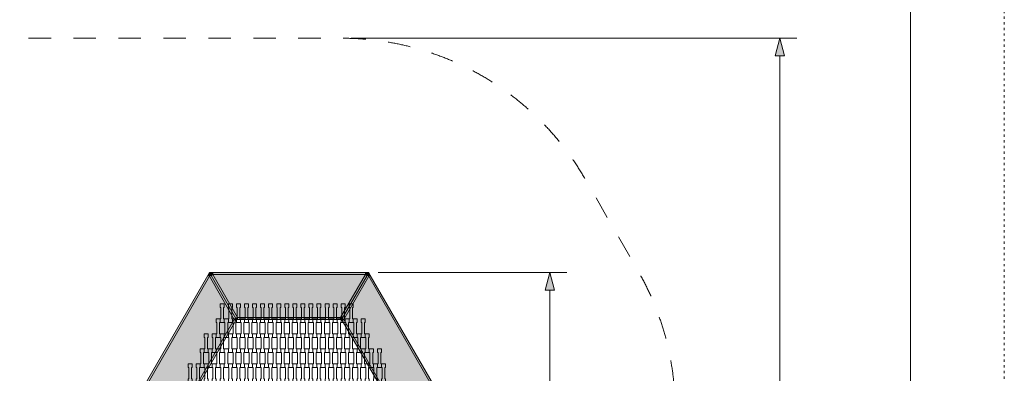
# Model space of a CAD drawing. Units: millimetres. Extents: x 49647 to 60147, y -7722 to 7128.
# Drawn here: x 54891 to 60147, y 935 to 2821 of the extents above; entities that cross this region are included whole.
import ezdxf

# ---------------------------------------------------------------- set-up
doc = ezdxf.new("R2010")
doc.units = ezdxf.units.MM
doc.header["$MEASUREMENT"] = 0
doc.linetypes.add('ACAD_ISO03W100', pattern=[30, 12, -18])
doc.linetypes.add('Przerywana', pattern=[240, 120, -120])
for name, color, linetype in [('6-Hexo5a', 7, 'Continuous'), ('InterSystem-description', 7, 'Continuous'), ('InterSystem-dimension', 7, 'Continuous'), ('InterSystem-safety area', 7, 'Continuous')]:
    doc.layers.add(name, color=color, linetype=linetype)
doc.dimstyles.new('GENERATED_STYLE__1', dxfattribs={"dimtxt": 100, "dimasz": 91.78744, "dimexe": 0.18, "dimexo": 50, "dimgap": 0.09, "dimtad": 1, "dimdec": 0, "dimzin": 0, "dimdsep": 46, "dimtxsty": 'Standard', "dimblk": 'ARROWHEAD_5', "dimblk1": 'ARROWHEAD_5', "dimblk2": 'ARROWHEAD_5', "dimcen": 0.09, "dimclrd": 7, "dimclre": 7, "dimclrt": 7, "dimadec": 1, "dimazin": 0, "dimtfac": 1, "dimtdec": 4, "dimtmove": 0, "dimatfit": 3, "dimfxl": 0, "dimtolj": 1, "dimtzin": 0, "dimarcsym": 0})

# ---------------------------------------------------------------- blocks, each defined once
blk = doc.blocks.new('*D1')
at = {"layer": 'InterSystem-dimension', "linetype": 'Continuous', "lineweight": 13}
for points in [[(58949.4, 2722.2), (58924.4, 2628.9), (58974.4, 2628.9)], [(58949.4, -2722.2), (58974.4, -2628.9), (58924.4, -2628.9)]]:
    blk.add_hatch(color=7, dxfattribs=at).paths.add_polyline_path(points)
at = {"layer": 'InterSystem-dimension', "color": 7, "linetype": 'Continuous', "lineweight": 13}
for p, q in [((59040, 2722.2), (56659.8, 2722.2)), ((58949.4, 2722.2), (58924.4, 2628.9)), ((58949.4, 2722.2), (58974.4, 2628.9)), ((58974.4, 2628.9), (58924.4, 2628.9)), ((58949.4, -2628.9), (58949.4, 2628.9)), ((58949.4, -2722.2), (58924.4, -2628.9)), ((58924.4, -2628.9), (58974.4, -2628.9)), ((58949.4, -2722.2), (58974.4, -2628.9)), ((59040, -2722.2), (56659.8, -2722.2))]:
    blk.add_line(p, q, dxfattribs=at)
at = {"layer": 'InterSystem-dimension', "color": 7, "lineweight": 13, "insert": (58929.4, -151.8), "char_height": 100, "attachment_point": 7, "rotation": 90}
blk.add_mtext('\\A1;{\\pql;\\Ftxt.shx|c238;5444}', dxfattribs=at)
blk = doc.blocks.new('ARROWHEAD_5')
at = {"linetype": 'Continuous', "lineweight": 0}
blk.add_hatch(color=0, dxfattribs=at).paths.add_polyline_path([(-1, 0.2679), (0, 0), (-1, -0.2679)])
at = {"color": 0, "linetype": 'Continuous', "lineweight": 0}
blk.add_line((0, 0), (-1, 0), dxfattribs=at)
blk = doc.blocks.new('*D4')
at = {"layer": 'InterSystem-dimension', "linetype": 'Continuous', "lineweight": 13}
for points in [[(57720.9, 1472.2), (57695.9, 1378.9), (57745.9, 1378.9)], [(57720.9, -1472.2), (57745.9, -1378.9), (57695.9, -1378.9)]]:
    blk.add_hatch(color=7, dxfattribs=at).paths.add_polyline_path(points)
at = {"layer": 'InterSystem-dimension', "color": 7, "linetype": 'Continuous', "lineweight": 13}
for p, q in [((57811.5, 1472.2), (56804.1, 1472.2)), ((57720.9, 1472.2), (57695.9, 1378.9)), ((57720.9, 1472.2), (57745.9, 1378.9)), ((57745.9, 1378.9), (57695.9, 1378.9)), ((57720.9, -1378.9), (57720.9, 1378.9)), ((57720.9, -1472.2), (57695.9, -1378.9)), ((57695.9, -1378.9), (57745.9, -1378.9)), ((57720.9, -1472.2), (57745.9, -1378.9)), ((57811.5, -1472.2), (56804.1, -1472.2))]:
    blk.add_line(p, q, dxfattribs=at)
at = {"layer": 'InterSystem-dimension', "color": 7, "lineweight": 13, "insert": (57700.9, -151.8), "char_height": 100, "attachment_point": 7, "rotation": 90}
blk.add_mtext('\\A1;{\\pql;\\Ftxt.shx|c238;2944}', dxfattribs=at)

msp = doc.modelspace()

# ---------------------------------------------------------------- hatches: boundary and pattern name
at = {"layer": '6-Hexo5a', "linetype": 'Continuous', "lineweight": 13}
for points in [[(55904.1, 1452.2), (55904.1, 1472.2), (55895.5, 1457.2)], [(55904.1, 1452.2), (55912.8, 1457.2), (55904.1, 1472.2)], [(55921.5, 1462.2), (55904.1, 1472.2), (55912.8, 1457.2)], [(55904.1, 1472.2), (55921.5, 1462.2), (55921.5, 1472.2)], [(55921.5, 1462.2), (56736.8, 1462.2), (56736.8, 1472.2), (55921.5, 1472.2)], [(56754.1, 1472.2), (56736.8, 1472.2), (56736.8, 1462.2)], [(56736.8, 1462.2), (56745.5, 1457.2), (56754.1, 1472.2)], [(56754.1, 1452.2), (56754.1, 1472.2), (56745.5, 1457.2)], [(56754.1, 1452.2), (56762.8, 1457.2), (56754.1, 1472.2)], [(55496.5, 746.1), (55904.1, 1452.2), (55895.5, 1457.2), (55487.8, 751.1)], [(55904.1, 1452.2), (55496.5, 746.1), (55762, 746.1), (56036.9, 1222.2)], [(56036.9, 1222.2), (56045.6, 1227.2), (55912.8, 1457.2), (55904.1, 1452.2)], [(56045.6, 1227.2), (56054.2, 1232.2), (55921.5, 1462.2), (55912.8, 1457.2)], [(56604, 1232.2), (56736.8, 1462.2), (55921.5, 1462.2), (56054.2, 1232.2)], [(56612.7, 1227.2), (56745.5, 1457.2), (56736.8, 1462.2), (56604, 1232.2)], [(56612.7, 1227.2), (56621.3, 1222.2), (56754.1, 1452.2), (56745.5, 1457.2)], [(57161.8, 746.1), (56754.1, 1452.2), (56621.3, 1222.2), (56896.2, 746.1)], [(57161.8, 746.1), (57170.5, 751.1), (56762.8, 1457.2), (56754.1, 1452.2)], [(55770.7, 741.1), (56045.6, 1217.2), (56036.9, 1222.2), (55762, 746.1)], [(56036.9, 1222.2), (56048.5, 1222.2), (56045.6, 1227.2)], [(56048.5, 1222.2), (56036.9, 1222.2), (56045.6, 1217.2)], [(56048.5, 1222.2), (56054.2, 1232.2), (56045.6, 1227.2)], [(56048.5, 1222.2), (56054.2, 1222.2), (56054.2, 1232.2)], [(56054.2, 1222.2), (56604, 1222.2), (56604, 1232.2), (56054.2, 1232.2)], [(56604, 1222.2), (56609.8, 1222.2), (56604, 1232.2)], [(56604, 1232.2), (56609.8, 1222.2), (56612.7, 1227.2)], [(56621.3, 1222.2), (56612.7, 1227.2), (56609.8, 1222.2)], [(56612.7, 1217.2), (56621.3, 1222.2), (56609.8, 1222.2)], [(56612.7, 1217.2), (56887.6, 741.1), (56896.2, 746.1), (56621.3, 1222.2)]]:
    msp.add_hatch(color=255, dxfattribs=at).paths.add_polyline_path(points)

# ---------------------------------------------------------------- linework, layer by layer
at = {"layer": '6-Hexo5a', "color": 7, "linetype": 'Continuous', "lineweight": 13, "flags": 128}
for points in [[(55904.1, 1472.2), (55895.5, 1457.2), (55487.8, 751.1), (55479.1, 736.1)], [(55904.1, 1472.2), (55912.8, 1457.2), (56045.6, 1227.2), (56048.5, 1222.2)], [(55904.1, 1472.2), (55904.1, 1452.2)], [(55904.1, 1472.2), (55912.8, 1457.2), (56045.6, 1227.2), (56048.5, 1222.2)], [(55904.1, 1472.2), (55921.5, 1462.2)], [(55904.1, 1472.2), (55921.5, 1472.2), (56736.8, 1472.2), (56754.1, 1472.2)], [(55921.5, 1462.2), (55921.5, 1472.2)], [(56609.8, 1222.2), (56612.7, 1227.2), (56745.5, 1457.2), (56754.1, 1472.2)], [(56609.8, 1222.2), (56612.7, 1227.2), (56745.5, 1457.2), (56754.1, 1472.2)], [(56754.1, 1472.2), (56736.8, 1462.2)], [(56736.8, 1462.2), (56736.8, 1472.2)], [(57179.1, 736.1), (57170.5, 751.1), (56762.8, 1457.2), (56754.1, 1472.2)], [(56754.1, 1472.2), (56754.1, 1452.2)], [(55904.1, 1452.2), (55496.5, 746.1)], [(55904.1, 1452.2), (55895.5, 1457.2)], [(55904.1, 1452.2), (55912.8, 1457.2)], [(56036.9, 1222.2), (55904.1, 1452.2)], [(55921.5, 1462.2), (55912.8, 1457.2)], [(55921.5, 1462.2), (56736.8, 1462.2)], [(56054.2, 1232.2), (55921.5, 1462.2)], [(56604, 1232.2), (56736.8, 1462.2)], [(56621.3, 1222.2), (56754.1, 1452.2)], [(56736.8, 1462.2), (56745.5, 1457.2)], [(56754.1, 1452.2), (56745.5, 1457.2)], [(56754.1, 1452.2), (56762.8, 1457.2)], [(57161.8, 746.1), (56754.1, 1452.2)], [(56036.9, 1222.2), (55762, 746.1)], [(56048.5, 1222.2), (56045.6, 1217.2), (55770.7, 741.1), (55767.8, 736.1)], [(56045.6, 1227.2), (56036.9, 1222.2)], [(56048.5, 1222.2), (56036.9, 1222.2)], [(56036.9, 1222.2), (56045.6, 1217.2)], [(56045.6, 1227.2), (56054.2, 1232.2)], [(56048.5, 1222.2), (56054.2, 1232.2)], [(56609.8, 1222.2), (56604, 1222.2), (56054.2, 1222.2), (56048.5, 1222.2)], [(56054.2, 1232.2), (56054.2, 1222.2)], [(56054.2, 1232.2), (56604, 1232.2)], [(56604, 1232.2), (56609.8, 1222.2)], [(56604, 1232.2), (56612.7, 1227.2)], [(56604, 1222.2), (56604, 1232.2)], [(56890.5, 736.1), (56887.6, 741.1), (56612.7, 1217.2), (56609.8, 1222.2)], [(56621.3, 1222.2), (56609.8, 1222.2)], [(56621.3, 1222.2), (56612.7, 1227.2)], [(56612.7, 1217.2), (56621.3, 1222.2)], [(56896.2, 746.1), (56621.3, 1222.2)]]:
    msp.add_lwpolyline(points, dxfattribs=at)
for points in [[(55983.4, 1205.8), (55961.9, 1205.8), (55961.9, 1225.8), (55965.4, 1225.8), (55965.4, 1285.8), (55961.9, 1285.8), (55961.9, 1305.1), (55983.4, 1305.1), (55983.4, 1285.8), (55979.9, 1285.8), (55979.9, 1225.8), (55983.4, 1225.8)], [(56026.4, 1205.8), (56004.9, 1205.8), (56004.9, 1225.8), (56008.4, 1225.8), (56008.4, 1285.8), (56004.9, 1285.8), (56004.9, 1305.1), (56026.4, 1305.1), (56026.4, 1285.8), (56022.9, 1285.8), (56022.9, 1225.8), (56026.4, 1225.8)], [(56069.4, 1205.8), (56047.9, 1205.8), (56047.9, 1225.8), (56051.4, 1225.8), (56051.4, 1285.8), (56047.9, 1285.8), (56047.9, 1305.1), (56069.4, 1305.1), (56069.4, 1285.8), (56065.9, 1285.8), (56065.9, 1225.8), (56069.4, 1225.8)], [(56112.4, 1205.8), (56090.9, 1205.8), (56090.9, 1225.8), (56094.4, 1225.8), (56094.4, 1285.8), (56090.9, 1285.8), (56090.9, 1305.1), (56112.4, 1305.1), (56112.4, 1285.8), (56108.9, 1285.8), (56108.9, 1225.8), (56112.4, 1225.8)], [(56155.4, 1205.8), (56133.9, 1205.8), (56133.9, 1225.8), (56137.4, 1225.8), (56137.4, 1285.8), (56133.9, 1285.8), (56133.9, 1305.1), (56155.4, 1305.1), (56155.4, 1285.8), (56151.9, 1285.8), (56151.9, 1225.8), (56155.4, 1225.8)], [(56198.4, 1205.8), (56176.9, 1205.8), (56176.9, 1225.8), (56180.4, 1225.8), (56180.4, 1285.8), (56176.9, 1285.8), (56176.9, 1305.1), (56198.4, 1305.1), (56198.4, 1285.8), (56194.9, 1285.8), (56194.9, 1225.8), (56198.4, 1225.8)], [(56241.4, 1205.8), (56219.9, 1205.8), (56219.9, 1225.8), (56223.4, 1225.8), (56223.4, 1285.8), (56219.9, 1285.8), (56219.9, 1305.1), (56241.4, 1305.1), (56241.4, 1285.8), (56237.9, 1285.8), (56237.9, 1225.8), (56241.4, 1225.8)], [(56284.4, 1205.8), (56262.9, 1205.8), (56262.9, 1225.8), (56266.4, 1225.8), (56266.4, 1285.8), (56262.9, 1285.8), (56262.9, 1305.1), (56284.4, 1305.1), (56284.4, 1285.8), (56280.9, 1285.8), (56280.9, 1225.8), (56284.4, 1225.8)], [(56327.4, 1205.8), (56305.9, 1205.8), (56305.9, 1225.8), (56309.4, 1225.8), (56309.4, 1285.8), (56305.9, 1285.8), (56305.9, 1305.1), (56327.4, 1305.1), (56327.4, 1285.8), (56323.9, 1285.8), (56323.9, 1225.8), (56327.4, 1225.8)], [(56370.4, 1205.8), (56348.9, 1205.8), (56348.9, 1225.8), (56352.4, 1225.8), (56352.4, 1285.8), (56348.9, 1285.8), (56348.9, 1305.1), (56370.4, 1305.1), (56370.4, 1285.8), (56366.9, 1285.8), (56366.9, 1225.8), (56370.4, 1225.8)], [(56413.4, 1205.8), (56391.9, 1205.8), (56391.9, 1225.8), (56395.4, 1225.8), (56395.4, 1285.8), (56391.9, 1285.8), (56391.9, 1305.1), (56413.4, 1305.1), (56413.4, 1285.8), (56409.9, 1285.8), (56409.9, 1225.8), (56413.4, 1225.8)], [(56456.4, 1205.8), (56434.9, 1205.8), (56434.9, 1225.8), (56438.4, 1225.8), (56438.4, 1285.8), (56434.9, 1285.8), (56434.9, 1305.1), (56456.4, 1305.1), (56456.4, 1285.8), (56452.9, 1285.8), (56452.9, 1225.8), (56456.4, 1225.8)], [(56499.4, 1205.8), (56477.9, 1205.8), (56477.9, 1225.8), (56481.4, 1225.8), (56481.4, 1285.8), (56477.9, 1285.8), (56477.9, 1305.1), (56499.4, 1305.1), (56499.4, 1285.8), (56495.9, 1285.8), (56495.9, 1225.8), (56499.4, 1225.8)], [(56542.4, 1205.8), (56520.9, 1205.8), (56520.9, 1225.8), (56524.4, 1225.8), (56524.4, 1285.8), (56520.9, 1285.8), (56520.9, 1305.1), (56542.4, 1305.1), (56542.4, 1285.8), (56538.9, 1285.8), (56538.9, 1225.8), (56542.4, 1225.8)], [(56585.4, 1205.8), (56563.9, 1205.8), (56563.9, 1225.8), (56567.4, 1225.8), (56567.4, 1285.8), (56563.9, 1285.8), (56563.9, 1305.1), (56585.4, 1305.1), (56585.4, 1285.8), (56581.9, 1285.8), (56581.9, 1225.8), (56585.4, 1225.8)], [(56628.4, 1205.8), (56606.9, 1205.8), (56606.9, 1225.8), (56610.4, 1225.8), (56610.4, 1285.8), (56606.9, 1285.8), (56606.9, 1305.1), (56628.4, 1305.1), (56628.4, 1285.8), (56624.9, 1285.8), (56624.9, 1225.8), (56628.4, 1225.8)], [(56671.4, 1205.8), (56649.9, 1205.8), (56649.9, 1225.8), (56653.4, 1225.8), (56653.4, 1285.8), (56649.9, 1285.8), (56649.9, 1305.1), (56671.4, 1305.1), (56671.4, 1285.8), (56667.9, 1285.8), (56667.9, 1225.8), (56671.4, 1225.8)], [(55961.9, 1125.8), (55940.4, 1125.8), (55940.4, 1145.8), (55943.9, 1145.8), (55943.9, 1205.8), (55940.4, 1205.8), (55940.4, 1225.1), (55961.9, 1225.1), (55961.9, 1205.8), (55958.4, 1205.8), (55958.4, 1145.8), (55961.9, 1145.8)], [(56004.9, 1125.8), (55983.4, 1125.8), (55983.4, 1145.8), (55986.9, 1145.8), (55986.9, 1205.8), (55983.4, 1205.8), (55983.4, 1225.1), (56004.9, 1225.1), (56004.9, 1205.8), (56001.4, 1205.8), (56001.4, 1145.8), (56004.9, 1145.8)], [(56047.9, 1125.8), (56026.4, 1125.8), (56026.4, 1145.8), (56029.9, 1145.8), (56029.9, 1205.8), (56026.4, 1205.8), (56026.4, 1225.1), (56047.9, 1225.1), (56047.9, 1205.8), (56044.4, 1205.8), (56044.4, 1145.8), (56047.9, 1145.8)], [(56090.9, 1125.8), (56069.4, 1125.8), (56069.4, 1145.8), (56072.9, 1145.8), (56072.9, 1205.8), (56069.4, 1205.8), (56069.4, 1225.1), (56090.9, 1225.1), (56090.9, 1205.8), (56087.4, 1205.8), (56087.4, 1145.8), (56090.9, 1145.8)], [(56133.9, 1125.8), (56112.4, 1125.8), (56112.4, 1145.8), (56115.9, 1145.8), (56115.9, 1205.8), (56112.4, 1205.8), (56112.4, 1225.1), (56133.9, 1225.1), (56133.9, 1205.8), (56130.4, 1205.8), (56130.4, 1145.8), (56133.9, 1145.8)], [(56176.9, 1125.8), (56155.4, 1125.8), (56155.4, 1145.8), (56158.9, 1145.8), (56158.9, 1205.8), (56155.4, 1205.8), (56155.4, 1225.1), (56176.9, 1225.1), (56176.9, 1205.8), (56173.4, 1205.8), (56173.4, 1145.8), (56176.9, 1145.8)], [(56219.9, 1125.8), (56198.4, 1125.8), (56198.4, 1145.8), (56201.9, 1145.8), (56201.9, 1205.8), (56198.4, 1205.8), (56198.4, 1225.1), (56219.9, 1225.1), (56219.9, 1205.8), (56216.4, 1205.8), (56216.4, 1145.8), (56219.9, 1145.8)], [(56262.9, 1125.8), (56241.4, 1125.8), (56241.4, 1145.8), (56244.9, 1145.8), (56244.9, 1205.8), (56241.4, 1205.8), (56241.4, 1225.1), (56262.9, 1225.1), (56262.9, 1205.8), (56259.4, 1205.8), (56259.4, 1145.8), (56262.9, 1145.8)], [(56305.9, 1125.8), (56284.4, 1125.8), (56284.4, 1145.8), (56287.9, 1145.8), (56287.9, 1205.8), (56284.4, 1205.8), (56284.4, 1225.1), (56305.9, 1225.1), (56305.9, 1205.8), (56302.4, 1205.8), (56302.4, 1145.8), (56305.9, 1145.8)], [(56348.9, 1125.8), (56327.4, 1125.8), (56327.4, 1145.8), (56330.9, 1145.8), (56330.9, 1205.8), (56327.4, 1205.8), (56327.4, 1225.1), (56348.9, 1225.1), (56348.9, 1205.8), (56345.4, 1205.8), (56345.4, 1145.8), (56348.9, 1145.8)], [(56391.9, 1125.8), (56370.4, 1125.8), (56370.4, 1145.8), (56373.9, 1145.8), (56373.9, 1205.8), (56370.4, 1205.8), (56370.4, 1225.1), (56391.9, 1225.1), (56391.9, 1205.8), (56388.4, 1205.8), (56388.4, 1145.8), (56391.9, 1145.8)], [(56434.9, 1125.8), (56413.4, 1125.8), (56413.4, 1145.8), (56416.9, 1145.8), (56416.9, 1205.8), (56413.4, 1205.8), (56413.4, 1225.1), (56434.9, 1225.1), (56434.9, 1205.8), (56431.4, 1205.8), (56431.4, 1145.8), (56434.9, 1145.8)], [(56477.9, 1125.8), (56456.4, 1125.8), (56456.4, 1145.8), (56459.9, 1145.8), (56459.9, 1205.8), (56456.4, 1205.8), (56456.4, 1225.1), (56477.9, 1225.1), (56477.9, 1205.8), (56474.4, 1205.8), (56474.4, 1145.8), (56477.9, 1145.8)], [(56520.9, 1125.8), (56499.4, 1125.8), (56499.4, 1145.8), (56502.9, 1145.8), (56502.9, 1205.8), (56499.4, 1205.8), (56499.4, 1225.1), (56520.9, 1225.1), (56520.9, 1205.8), (56517.4, 1205.8), (56517.4, 1145.8), (56520.9, 1145.8)], [(56563.9, 1125.8), (56542.4, 1125.8), (56542.4, 1145.8), (56545.9, 1145.8), (56545.9, 1205.8), (56542.4, 1205.8), (56542.4, 1225.1), (56563.9, 1225.1), (56563.9, 1205.8), (56560.4, 1205.8), (56560.4, 1145.8), (56563.9, 1145.8)], [(56606.9, 1125.8), (56585.4, 1125.8), (56585.4, 1145.8), (56588.9, 1145.8), (56588.9, 1205.8), (56585.4, 1205.8), (56585.4, 1225.1), (56606.9, 1225.1), (56606.9, 1205.8), (56603.4, 1205.8), (56603.4, 1145.8), (56606.9, 1145.8)], [(56649.9, 1125.8), (56628.4, 1125.8), (56628.4, 1145.8), (56631.9, 1145.8), (56631.9, 1205.8), (56628.4, 1205.8), (56628.4, 1225.1), (56649.9, 1225.1), (56649.9, 1205.8), (56646.4, 1205.8), (56646.4, 1145.8), (56649.9, 1145.8)], [(56692.9, 1125.8), (56671.4, 1125.8), (56671.4, 1145.8), (56674.9, 1145.8), (56674.9, 1205.8), (56671.4, 1205.8), (56671.4, 1225.1), (56692.9, 1225.1), (56692.9, 1205.8), (56689.4, 1205.8), (56689.4, 1145.8), (56692.9, 1145.8)], [(56735.9, 1125.8), (56714.4, 1125.8), (56714.4, 1145.8), (56717.9, 1145.8), (56717.9, 1205.8), (56714.4, 1205.8), (56714.4, 1225.1), (56735.9, 1225.1), (56735.9, 1205.8), (56732.4, 1205.8), (56732.4, 1145.8), (56735.9, 1145.8)], [(55897.4, 1045.8), (55875.9, 1045.8), (55875.9, 1065.8), (55879.4, 1065.8), (55879.4, 1125.8), (55875.9, 1125.8), (55875.9, 1145.1), (55897.4, 1145.1), (55897.4, 1125.8), (55893.9, 1125.8), (55893.9, 1065.8), (55897.4, 1065.8)], [(55940.4, 1045.8), (55918.9, 1045.8), (55918.9, 1065.8), (55922.4, 1065.8), (55922.4, 1125.8), (55918.9, 1125.8), (55918.9, 1145.1), (55940.4, 1145.1), (55940.4, 1125.8), (55936.9, 1125.8), (55936.9, 1065.8), (55940.4, 1065.8)], [(55983.4, 1045.8), (55961.9, 1045.8), (55961.9, 1065.8), (55965.4, 1065.8), (55965.4, 1125.8), (55961.9, 1125.8), (55961.9, 1145.1), (55983.4, 1145.1), (55983.4, 1125.8), (55979.9, 1125.8), (55979.9, 1065.8), (55983.4, 1065.8)], [(56026.4, 1045.8), (56004.9, 1045.8), (56004.9, 1065.8), (56008.4, 1065.8), (56008.4, 1125.8), (56004.9, 1125.8), (56004.9, 1145.1), (56026.4, 1145.1), (56026.4, 1125.8), (56022.9, 1125.8), (56022.9, 1065.8), (56026.4, 1065.8)], [(56069.4, 1045.8), (56047.9, 1045.8), (56047.9, 1065.8), (56051.4, 1065.8), (56051.4, 1125.8), (56047.9, 1125.8), (56047.9, 1145.1), (56069.4, 1145.1), (56069.4, 1125.8), (56065.9, 1125.8), (56065.9, 1065.8), (56069.4, 1065.8)], [(56112.4, 1045.8), (56090.9, 1045.8), (56090.9, 1065.8), (56094.4, 1065.8), (56094.4, 1125.8), (56090.9, 1125.8), (56090.9, 1145.1), (56112.4, 1145.1), (56112.4, 1125.8), (56108.9, 1125.8), (56108.9, 1065.8), (56112.4, 1065.8)], [(56155.4, 1045.8), (56133.9, 1045.8), (56133.9, 1065.8), (56137.4, 1065.8), (56137.4, 1125.8), (56133.9, 1125.8), (56133.9, 1145.1), (56155.4, 1145.1), (56155.4, 1125.8), (56151.9, 1125.8), (56151.9, 1065.8), (56155.4, 1065.8)], [(56198.4, 1045.8), (56176.9, 1045.8), (56176.9, 1065.8), (56180.4, 1065.8), (56180.4, 1125.8), (56176.9, 1125.8), (56176.9, 1145.1), (56198.4, 1145.1), (56198.4, 1125.8), (56194.9, 1125.8), (56194.9, 1065.8), (56198.4, 1065.8)], [(56241.4, 1045.8), (56219.9, 1045.8), (56219.9, 1065.8), (56223.4, 1065.8), (56223.4, 1125.8), (56219.9, 1125.8), (56219.9, 1145.1), (56241.4, 1145.1), (56241.4, 1125.8), (56237.9, 1125.8), (56237.9, 1065.8), (56241.4, 1065.8)], [(56284.4, 1045.8), (56262.9, 1045.8), (56262.9, 1065.8), (56266.4, 1065.8), (56266.4, 1125.8), (56262.9, 1125.8), (56262.9, 1145.1), (56284.4, 1145.1), (56284.4, 1125.8), (56280.9, 1125.8), (56280.9, 1065.8), (56284.4, 1065.8)], [(56327.4, 1045.8), (56305.9, 1045.8), (56305.9, 1065.8), (56309.4, 1065.8), (56309.4, 1125.8), (56305.9, 1125.8), (56305.9, 1145.1), (56327.4, 1145.1), (56327.4, 1125.8), (56323.9, 1125.8), (56323.9, 1065.8), (56327.4, 1065.8)], [(56370.4, 1045.8), (56348.9, 1045.8), (56348.9, 1065.8), (56352.4, 1065.8), (56352.4, 1125.8), (56348.9, 1125.8), (56348.9, 1145.1), (56370.4, 1145.1), (56370.4, 1125.8), (56366.9, 1125.8), (56366.9, 1065.8), (56370.4, 1065.8)], [(56413.4, 1045.8), (56391.9, 1045.8), (56391.9, 1065.8), (56395.4, 1065.8), (56395.4, 1125.8), (56391.9, 1125.8), (56391.9, 1145.1), (56413.4, 1145.1), (56413.4, 1125.8), (56409.9, 1125.8), (56409.9, 1065.8), (56413.4, 1065.8)], [(56456.4, 1045.8), (56434.9, 1045.8), (56434.9, 1065.8), (56438.4, 1065.8), (56438.4, 1125.8), (56434.9, 1125.8), (56434.9, 1145.1), (56456.4, 1145.1), (56456.4, 1125.8), (56452.9, 1125.8), (56452.9, 1065.8), (56456.4, 1065.8)], [(56499.4, 1045.8), (56477.9, 1045.8), (56477.9, 1065.8), (56481.4, 1065.8), (56481.4, 1125.8), (56477.9, 1125.8), (56477.9, 1145.1), (56499.4, 1145.1), (56499.4, 1125.8), (56495.9, 1125.8), (56495.9, 1065.8), (56499.4, 1065.8)], [(56542.4, 1045.8), (56520.9, 1045.8), (56520.9, 1065.8), (56524.4, 1065.8), (56524.4, 1125.8), (56520.9, 1125.8), (56520.9, 1145.1), (56542.4, 1145.1), (56542.4, 1125.8), (56538.9, 1125.8), (56538.9, 1065.8), (56542.4, 1065.8)], [(56585.4, 1045.8), (56563.9, 1045.8), (56563.9, 1065.8), (56567.4, 1065.8), (56567.4, 1125.8), (56563.9, 1125.8), (56563.9, 1145.1), (56585.4, 1145.1), (56585.4, 1125.8), (56581.9, 1125.8), (56581.9, 1065.8), (56585.4, 1065.8)], [(56628.4, 1045.8), (56606.9, 1045.8), (56606.9, 1065.8), (56610.4, 1065.8), (56610.4, 1125.8), (56606.9, 1125.8), (56606.9, 1145.1), (56628.4, 1145.1), (56628.4, 1125.8), (56624.9, 1125.8), (56624.9, 1065.8), (56628.4, 1065.8)], [(56671.4, 1045.8), (56649.9, 1045.8), (56649.9, 1065.8), (56653.4, 1065.8), (56653.4, 1125.8), (56649.9, 1125.8), (56649.9, 1145.1), (56671.4, 1145.1), (56671.4, 1125.8), (56667.9, 1125.8), (56667.9, 1065.8), (56671.4, 1065.8)], [(56714.4, 1045.8), (56692.9, 1045.8), (56692.9, 1065.8), (56696.4, 1065.8), (56696.4, 1125.8), (56692.9, 1125.8), (56692.9, 1145.1), (56714.4, 1145.1), (56714.4, 1125.8), (56710.9, 1125.8), (56710.9, 1065.8), (56714.4, 1065.8)], [(56757.4, 1045.8), (56735.9, 1045.8), (56735.9, 1065.8), (56739.4, 1065.8), (56739.4, 1125.8), (56735.9, 1125.8), (56735.9, 1145.1), (56757.4, 1145.1), (56757.4, 1125.8), (56753.9, 1125.8), (56753.9, 1065.8), (56757.4, 1065.8)], [(55875.9, 965.8), (55854.4, 965.8), (55854.4, 985.8), (55857.9, 985.8), (55857.9, 1045.8), (55854.4, 1045.8), (55854.4, 1065.1), (55875.9, 1065.1), (55875.9, 1045.8), (55872.4, 1045.8), (55872.4, 985.8), (55875.9, 985.8)], [(55918.9, 965.8), (55897.4, 965.8), (55897.4, 985.8), (55900.9, 985.8), (55900.9, 1045.8), (55897.4, 1045.8), (55897.4, 1065.1), (55918.9, 1065.1), (55918.9, 1045.8), (55915.4, 1045.8), (55915.4, 985.8), (55918.9, 985.8)], [(55961.9, 965.8), (55940.4, 965.8), (55940.4, 985.8), (55943.9, 985.8), (55943.9, 1045.8), (55940.4, 1045.8), (55940.4, 1065.1), (55961.9, 1065.1), (55961.9, 1045.8), (55958.4, 1045.8), (55958.4, 985.8), (55961.9, 985.8)], [(56004.9, 965.8), (55983.4, 965.8), (55983.4, 985.8), (55986.9, 985.8), (55986.9, 1045.8), (55983.4, 1045.8), (55983.4, 1065.1), (56004.9, 1065.1), (56004.9, 1045.8), (56001.4, 1045.8), (56001.4, 985.8), (56004.9, 985.8)], [(56047.9, 965.8), (56026.4, 965.8), (56026.4, 985.8), (56029.9, 985.8), (56029.9, 1045.8), (56026.4, 1045.8), (56026.4, 1065.1), (56047.9, 1065.1), (56047.9, 1045.8), (56044.4, 1045.8), (56044.4, 985.8), (56047.9, 985.8)], [(56090.9, 965.8), (56069.4, 965.8), (56069.4, 985.8), (56072.9, 985.8), (56072.9, 1045.8), (56069.4, 1045.8), (56069.4, 1065.1), (56090.9, 1065.1), (56090.9, 1045.8), (56087.4, 1045.8), (56087.4, 985.8), (56090.9, 985.8)], [(56133.9, 965.8), (56112.4, 965.8), (56112.4, 985.8), (56115.9, 985.8), (56115.9, 1045.8), (56112.4, 1045.8), (56112.4, 1065.1), (56133.9, 1065.1), (56133.9, 1045.8), (56130.4, 1045.8), (56130.4, 985.8), (56133.9, 985.8)], [(56176.9, 965.8), (56155.4, 965.8), (56155.4, 985.8), (56158.9, 985.8), (56158.9, 1045.8), (56155.4, 1045.8), (56155.4, 1065.1), (56176.9, 1065.1), (56176.9, 1045.8), (56173.4, 1045.8), (56173.4, 985.8), (56176.9, 985.8)], [(56219.9, 965.8), (56198.4, 965.8), (56198.4, 985.8), (56201.9, 985.8), (56201.9, 1045.8), (56198.4, 1045.8), (56198.4, 1065.1), (56219.9, 1065.1), (56219.9, 1045.8), (56216.4, 1045.8), (56216.4, 985.8), (56219.9, 985.8)], [(56262.9, 965.8), (56241.4, 965.8), (56241.4, 985.8), (56244.9, 985.8), (56244.9, 1045.8), (56241.4, 1045.8), (56241.4, 1065.1), (56262.9, 1065.1), (56262.9, 1045.8), (56259.4, 1045.8), (56259.4, 985.8), (56262.9, 985.8)], [(56305.9, 965.8), (56284.4, 965.8), (56284.4, 985.8), (56287.9, 985.8), (56287.9, 1045.8), (56284.4, 1045.8), (56284.4, 1065.1), (56305.9, 1065.1), (56305.9, 1045.8), (56302.4, 1045.8), (56302.4, 985.8), (56305.9, 985.8)], [(56348.9, 965.8), (56327.4, 965.8), (56327.4, 985.8), (56330.9, 985.8), (56330.9, 1045.8), (56327.4, 1045.8), (56327.4, 1065.1), (56348.9, 1065.1), (56348.9, 1045.8), (56345.4, 1045.8), (56345.4, 985.8), (56348.9, 985.8)], [(56391.9, 965.8), (56370.4, 965.8), (56370.4, 985.8), (56373.9, 985.8), (56373.9, 1045.8), (56370.4, 1045.8), (56370.4, 1065.1), (56391.9, 1065.1), (56391.9, 1045.8), (56388.4, 1045.8), (56388.4, 985.8), (56391.9, 985.8)], [(56434.9, 965.8), (56413.4, 965.8), (56413.4, 985.8), (56416.9, 985.8), (56416.9, 1045.8), (56413.4, 1045.8), (56413.4, 1065.1), (56434.9, 1065.1), (56434.9, 1045.8), (56431.4, 1045.8), (56431.4, 985.8), (56434.9, 985.8)], [(56477.9, 965.8), (56456.4, 965.8), (56456.4, 985.8), (56459.9, 985.8), (56459.9, 1045.8), (56456.4, 1045.8), (56456.4, 1065.1), (56477.9, 1065.1), (56477.9, 1045.8), (56474.4, 1045.8), (56474.4, 985.8), (56477.9, 985.8)], [(56520.9, 965.8), (56499.4, 965.8), (56499.4, 985.8), (56502.9, 985.8), (56502.9, 1045.8), (56499.4, 1045.8), (56499.4, 1065.1), (56520.9, 1065.1), (56520.9, 1045.8), (56517.4, 1045.8), (56517.4, 985.8), (56520.9, 985.8)], [(56563.9, 965.8), (56542.4, 965.8), (56542.4, 985.8), (56545.9, 985.8), (56545.9, 1045.8), (56542.4, 1045.8), (56542.4, 1065.1), (56563.9, 1065.1), (56563.9, 1045.8), (56560.4, 1045.8), (56560.4, 985.8), (56563.9, 985.8)], [(56606.9, 965.8), (56585.4, 965.8), (56585.4, 985.8), (56588.9, 985.8), (56588.9, 1045.8), (56585.4, 1045.8), (56585.4, 1065.1), (56606.9, 1065.1), (56606.9, 1045.8), (56603.4, 1045.8), (56603.4, 985.8), (56606.9, 985.8)], [(56649.9, 965.8), (56628.4, 965.8), (56628.4, 985.8), (56631.9, 985.8), (56631.9, 1045.8), (56628.4, 1045.8), (56628.4, 1065.1), (56649.9, 1065.1), (56649.9, 1045.8), (56646.4, 1045.8), (56646.4, 985.8), (56649.9, 985.8)], [(56692.9, 965.8), (56671.4, 965.8), (56671.4, 985.8), (56674.9, 985.8), (56674.9, 1045.8), (56671.4, 1045.8), (56671.4, 1065.1), (56692.9, 1065.1), (56692.9, 1045.8), (56689.4, 1045.8), (56689.4, 985.8), (56692.9, 985.8)], [(56735.9, 965.8), (56714.4, 965.8), (56714.4, 985.8), (56717.9, 985.8), (56717.9, 1045.8), (56714.4, 1045.8), (56714.4, 1065.1), (56735.9, 1065.1), (56735.9, 1045.8), (56732.4, 1045.8), (56732.4, 985.8), (56735.9, 985.8)], [(56778.9, 965.8), (56757.4, 965.8), (56757.4, 985.8), (56760.9, 985.8), (56760.9, 1045.8), (56757.4, 1045.8), (56757.4, 1065.1), (56778.9, 1065.1), (56778.9, 1045.8), (56775.4, 1045.8), (56775.4, 985.8), (56778.9, 985.8)], [(56821.9, 965.8), (56800.4, 965.8), (56800.4, 985.8), (56803.9, 985.8), (56803.9, 1045.8), (56800.4, 1045.8), (56800.4, 1065.1), (56821.9, 1065.1), (56821.9, 1045.8), (56818.4, 1045.8), (56818.4, 985.8), (56821.9, 985.8)], [(55811.4, 885.8), (55789.9, 885.8), (55789.9, 905.8), (55793.4, 905.8), (55793.4, 965.8), (55789.9, 965.8), (55789.9, 985.1), (55811.4, 985.1), (55811.4, 965.8), (55807.9, 965.8), (55807.9, 905.8), (55811.4, 905.8)], [(55854.4, 885.8), (55832.9, 885.8), (55832.9, 905.8), (55836.4, 905.8), (55836.4, 965.8), (55832.9, 965.8), (55832.9, 985.1), (55854.4, 985.1), (55854.4, 965.8), (55850.9, 965.8), (55850.9, 905.8), (55854.4, 905.8)], [(55897.4, 885.8), (55875.9, 885.8), (55875.9, 905.8), (55879.4, 905.8), (55879.4, 965.8), (55875.9, 965.8), (55875.9, 985.1), (55897.4, 985.1), (55897.4, 965.8), (55893.9, 965.8), (55893.9, 905.8), (55897.4, 905.8)], [(55940.4, 885.8), (55918.9, 885.8), (55918.9, 905.8), (55922.4, 905.8), (55922.4, 965.8), (55918.9, 965.8), (55918.9, 985.1), (55940.4, 985.1), (55940.4, 965.8), (55936.9, 965.8), (55936.9, 905.8), (55940.4, 905.8)], [(55983.4, 885.8), (55961.9, 885.8), (55961.9, 905.8), (55965.4, 905.8), (55965.4, 965.8), (55961.9, 965.8), (55961.9, 985.1), (55983.4, 985.1), (55983.4, 965.8), (55979.9, 965.8), (55979.9, 905.8), (55983.4, 905.8)], [(56026.4, 885.8), (56004.9, 885.8), (56004.9, 905.8), (56008.4, 905.8), (56008.4, 965.8), (56004.9, 965.8), (56004.9, 985.1), (56026.4, 985.1), (56026.4, 965.8), (56022.9, 965.8), (56022.9, 905.8), (56026.4, 905.8)], [(56069.4, 885.8), (56047.9, 885.8), (56047.9, 905.8), (56051.4, 905.8), (56051.4, 965.8), (56047.9, 965.8), (56047.9, 985.1), (56069.4, 985.1), (56069.4, 965.8), (56065.9, 965.8), (56065.9, 905.8), (56069.4, 905.8)], [(56112.4, 885.8), (56090.9, 885.8), (56090.9, 905.8), (56094.4, 905.8), (56094.4, 965.8), (56090.9, 965.8), (56090.9, 985.1), (56112.4, 985.1), (56112.4, 965.8), (56108.9, 965.8), (56108.9, 905.8), (56112.4, 905.8)], [(56155.4, 885.8), (56133.9, 885.8), (56133.9, 905.8), (56137.4, 905.8), (56137.4, 965.8), (56133.9, 965.8), (56133.9, 985.1), (56155.4, 985.1), (56155.4, 965.8), (56151.9, 965.8), (56151.9, 905.8), (56155.4, 905.8)], [(56198.4, 885.8), (56176.9, 885.8), (56176.9, 905.8), (56180.4, 905.8), (56180.4, 965.8), (56176.9, 965.8), (56176.9, 985.1), (56198.4, 985.1), (56198.4, 965.8), (56194.9, 965.8), (56194.9, 905.8), (56198.4, 905.8)], [(56241.4, 885.8), (56219.9, 885.8), (56219.9, 905.8), (56223.4, 905.8), (56223.4, 965.8), (56219.9, 965.8), (56219.9, 985.1), (56241.4, 985.1), (56241.4, 965.8), (56237.9, 965.8), (56237.9, 905.8), (56241.4, 905.8)], [(56284.4, 885.8), (56262.9, 885.8), (56262.9, 905.8), (56266.4, 905.8), (56266.4, 965.8), (56262.9, 965.8), (56262.9, 985.1), (56284.4, 985.1), (56284.4, 965.8), (56280.9, 965.8), (56280.9, 905.8), (56284.4, 905.8)], [(56327.4, 885.8), (56305.9, 885.8), (56305.9, 905.8), (56309.4, 905.8), (56309.4, 965.8), (56305.9, 965.8), (56305.9, 985.1), (56327.4, 985.1), (56327.4, 965.8), (56323.9, 965.8), (56323.9, 905.8), (56327.4, 905.8)], [(56370.4, 885.8), (56348.9, 885.8), (56348.9, 905.8), (56352.4, 905.8), (56352.4, 965.8), (56348.9, 965.8), (56348.9, 985.1), (56370.4, 985.1), (56370.4, 965.8), (56366.9, 965.8), (56366.9, 905.8), (56370.4, 905.8)], [(56413.4, 885.8), (56391.9, 885.8), (56391.9, 905.8), (56395.4, 905.8), (56395.4, 965.8), (56391.9, 965.8), (56391.9, 985.1), (56413.4, 985.1), (56413.4, 965.8), (56409.9, 965.8), (56409.9, 905.8), (56413.4, 905.8)], [(56456.4, 885.8), (56434.9, 885.8), (56434.9, 905.8), (56438.4, 905.8), (56438.4, 965.8), (56434.9, 965.8), (56434.9, 985.1), (56456.4, 985.1), (56456.4, 965.8), (56452.9, 965.8), (56452.9, 905.8), (56456.4, 905.8)], [(56499.4, 885.8), (56477.9, 885.8), (56477.9, 905.8), (56481.4, 905.8), (56481.4, 965.8), (56477.9, 965.8), (56477.9, 985.1), (56499.4, 985.1), (56499.4, 965.8), (56495.9, 965.8), (56495.9, 905.8), (56499.4, 905.8)], [(56542.4, 885.8), (56520.9, 885.8), (56520.9, 905.8), (56524.4, 905.8), (56524.4, 965.8), (56520.9, 965.8), (56520.9, 985.1), (56542.4, 985.1), (56542.4, 965.8), (56538.9, 965.8), (56538.9, 905.8), (56542.4, 905.8)], [(56585.4, 885.8), (56563.9, 885.8), (56563.9, 905.8), (56567.4, 905.8), (56567.4, 965.8), (56563.9, 965.8), (56563.9, 985.1), (56585.4, 985.1), (56585.4, 965.8), (56581.9, 965.8), (56581.9, 905.8), (56585.4, 905.8)], [(56628.4, 885.8), (56606.9, 885.8), (56606.9, 905.8), (56610.4, 905.8), (56610.4, 965.8), (56606.9, 965.8), (56606.9, 985.1), (56628.4, 985.1), (56628.4, 965.8), (56624.9, 965.8), (56624.9, 905.8), (56628.4, 905.8)], [(56671.4, 885.8), (56649.9, 885.8), (56649.9, 905.8), (56653.4, 905.8), (56653.4, 965.8), (56649.9, 965.8), (56649.9, 985.1), (56671.4, 985.1), (56671.4, 965.8), (56667.9, 965.8), (56667.9, 905.8), (56671.4, 905.8)], [(56714.4, 885.8), (56692.9, 885.8), (56692.9, 905.8), (56696.4, 905.8), (56696.4, 965.8), (56692.9, 965.8), (56692.9, 985.1), (56714.4, 985.1), (56714.4, 965.8), (56710.9, 965.8), (56710.9, 905.8), (56714.4, 905.8)], [(56757.4, 885.8), (56735.9, 885.8), (56735.9, 905.8), (56739.4, 905.8), (56739.4, 965.8), (56735.9, 965.8), (56735.9, 985.1), (56757.4, 985.1), (56757.4, 965.8), (56753.9, 965.8), (56753.9, 905.8), (56757.4, 905.8)], [(56800.4, 885.8), (56778.9, 885.8), (56778.9, 905.8), (56782.4, 905.8), (56782.4, 965.8), (56778.9, 965.8), (56778.9, 985.1), (56800.4, 985.1), (56800.4, 965.8), (56796.9, 965.8), (56796.9, 905.8), (56800.4, 905.8)], [(56843.4, 885.8), (56821.9, 885.8), (56821.9, 905.8), (56825.4, 905.8), (56825.4, 965.8), (56821.9, 965.8), (56821.9, 985.1), (56843.4, 985.1), (56843.4, 965.8), (56839.9, 965.8), (56839.9, 905.8), (56843.4, 905.8)]]:
    msp.add_lwpolyline(points, close=True, dxfattribs=at)
at = {"layer": 'InterSystem-description', "color": 7, "linetype": 'ACAD_ISO03W100', "lineweight": 13, "flags": 128}
msp.add_lwpolyline([(60147, -7722.1), (49647, -7722.1), (49647, 7127.9), (60147, 7127.9)], close=True, dxfattribs=at)
at = {"layer": 'InterSystem-description', "color": 7, "linetype": 'Continuous', "lineweight": 13, "flags": 128}
msp.add_lwpolyline([(59647, -7222.1), (50147, -7222.1), (50147, 6627.9), (59647, 6627.9)], close=True, dxfattribs=at)
at = {"layer": 'InterSystem-safety area', "color": 7, "linetype": 'Przerywana', "lineweight": 13, "flags": 128}
msp.add_lwpolyline([(53498.5, 2722.2), (54925.8, 2722.2), (55182.4, 2722.2), (56609.8, 2722.2, -0.267949), (57908.8, 1972.2), (58189.5, 1486.1, -0.131652), (58390.5, 736.1), (58390.5, -736.1, -0.131652), (58189.5, -1486.1), (57908.8, -1972.2, -0.267949), (56609.8, -2722.2), (55182.4, -2722.2), (54925.8, -2722.2), (53498.5, -2722.2, -0.267949), (52199.4, -1972.2), (51918.8, -1486.1, -0.131652), (51717.8, -736.1), (51717.8, 736.1, -0.131653), (51918.8, 1486.1), (52199.4, 1972.2, -0.267949)], format="xyb", close=True, dxfattribs=at)

# ---------------------------------------------------------------- dimensions: what is measured, and where the dimension line sits
at = {"layer": 'InterSystem-dimension', "color": 7, "linetype": 'Continuous', "lineweight": 13}
for base, p1, p2, picture, middle in [((58949.4, 2722.2), (56609.8, -2722.2), (56609.8, 2722.2), '*D1', (58879.4, 0.7)), ((57720.9, 1472.2), (56754.1, -1472.2), (56754.1, 1472.2), '*D4', (57650.9, 0.7))]:
    dim = msp.add_linear_dim(base=base, p1=p1, p2=p2, angle=90, dimstyle='GENERATED_STYLE__1', dxfattribs=at)
    dim.commit()
    dim.dimension.update_dxf_attribs({"geometry": picture, "text_midpoint": middle, "dimtype": 160, "text_rotation": 90})

doc.saveas('drawing.dxf')
